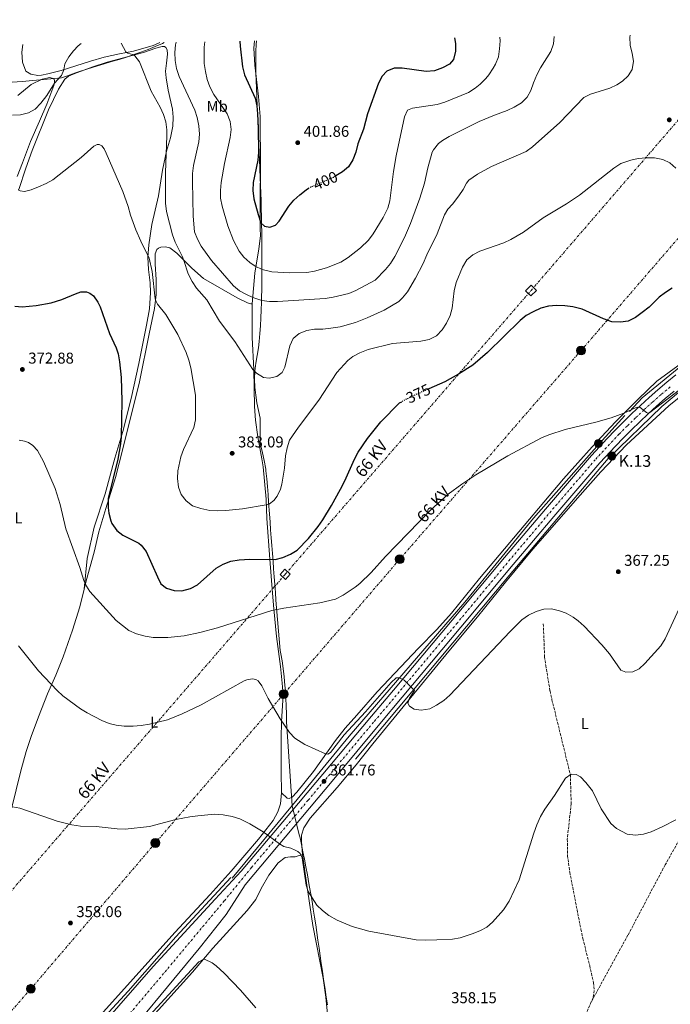
# Model space of a CAD drawing. Units: metres. Extents: x 604593 to 608056, y 4692204 to 4694567.
# Drawn here: x 605009 to 605425, y 4693910 to 4694538 of the extents above; entities that cross this region are included whole.
import ezdxf
from ezdxf.enums import TextEntityAlignment as Align

# ---------------------------------------------------------------- set-up
doc = ezdxf.new("R2010")
doc.units = ezdxf.units.M
doc.header["$MEASUREMENT"] = 0
for name, pattern in [('DGN Style 3', [2.435891, 1.739922, -0.695969]), ('DGN Style 4', [2.785615, 1.391938, -0.695969, 0.00174, -0.695969]), ('DGN Style 5', [1.217945, 0.521977, -0.695969]), ('DGN Style 7', [3.479844, 1.56593, -0.695969, 0.521977, -0.695969])]:
    doc.linetypes.add(name, pattern=pattern)
for name, color, linetype, lineweight in [('Acequia de obra', 4, 'Continuous', 0), ('Acequia sin especificar', 4, 'Continuous', 0), ('Carretera', 9, 'Continuous', 0), ('Cota de curva de nivel directora', 7, 'Continuous', 0), ('Cota de punto acotado terreno', 7, 'Continuous', 0), ('Curva de nivel directora', 30, 'Continuous', 30), ('Curva de nivel directora no vista', 30, 'DGN Style 5', 30), ('Curva de nivel intermedia', 30, 'Continuous', 0), ('Eje de carretera', 7, 'DGN Style 4', 0), ('Etiqueta de uso rústico', 92, 'Continuous', 0), ('Hito kilométrico (PK) carretera', 7, 'Continuous', 0), ('Límite de municipio', 7, 'Continuous', 0), ('Línea blanca (vial)', 7, 'Continuous', 13), ('Línea de cambio de uso (parcela vista)', 92, 'Continuous', 0), ('Línea eléctrica', 6, 'DGN Style 7', 0), ('Poste tendido eléctrico', 7, 'Continuous', 0), ('Puente', 1, 'Continuous', 0), ('Punto acotado terreno (símbolo)', 7, 'Continuous', 0), ('Tensión línea eléctrica', 7, 'Continuous', 0), ('Texto de Punto Kilométrico carretera', 7, 'Continuous', 0), ('Torre eléctrica grande', 7, 'Continuous', 0), ('Vaguada', 142, 'DGN Style 3', 13)]:
    doc.layers.add(name, color=color, linetype=linetype, lineweight=lineweight)
doc.styles.add('Style-Arial', font='arial.ttf')

# ---------------------------------------------------------------- blocks, each defined once
blk = doc.blocks.new('5PATER')
at = {"layer": 'Punto acotado terreno (símbolo)', "linetype": 'Continuous', "lineweight": 0}
h = blk.add_hatch(color=51, dxfattribs=at)
edge = h.paths.add_edge_path()
edge.add_ellipse((0, 0), major_axis=(-0.11, -0.111), ratio=0.999422, start_angle=0, end_angle=360)
blk = doc.blocks.new('5PELE')
at = {"layer": 'Torre eléctrica grande', "linetype": 'Continuous', "lineweight": 0}
h = blk.add_hatch(color=9, dxfattribs=at)
edge = h.paths.add_edge_path()
edge.add_arc((0, 0), 0.285, 0, 360)
at = {"layer": 'Torre eléctrica grande', "color": 252, "linetype": 'Continuous', "lineweight": 0}
blk.add_circle((0, 0), 0.285, dxfattribs=at)
blk = doc.blocks.new('*U6')
at = {"layer": 'Carretera', "color": 9, "linetype": 'Continuous', "lineweight": 0}
for points in [[(605062.41, 4693896.85, 355.24), (605094.58, 4693933.64, 356.55), (605134.2, 4693976.73, 358.03), (605150.78, 4693994.67, 359.19), (605177.41, 4694026.03, 360.34), (605234.06, 4694093.5, 363.8), (605248.03, 4694110.27, 364.95), (605285.67, 4694154.93, 365.94), (605319.04, 4694194.97, 366.92), (605345.18, 4694225.81, 367.75), (605374.64, 4694260.11, 368.9), (605384.64, 4694270.81, 369.06), (605389.8, 4694276.24, 369.34), (605395.06, 4694281.57, 369.61), (605400.42, 4694286.8, 369.86), (605405.88, 4694291.94, 370.09), (605411.43, 4694296.97, 370.3), (605417.07, 4694301.9, 370.49), (605422.81, 4694306.73, 370.67), (605428.63, 4694311.44, 370.83)], [(605427.4, 4694301.16, 370.67), (605421.77, 4694296.42, 370.49), (605416.23, 4694291.58, 370.3), (605410.77, 4694286.64, 370.09), (605405.42, 4694281.6, 369.86), (605400.15, 4694276.45, 369.61), (605394.98, 4694271.22, 369.34), (605389.89, 4694265.86, 369.06), (605380.02, 4694255.29, 368.9), (605350.66, 4694221.13, 367.75), (605324.56, 4694190.33, 366.92), (605291.2, 4694150.3, 365.94), (605253.56, 4694105.64, 364.95), (605239.36, 4694088.72, 363.8), (605209.95, 4694053.36, 361.92), (605153.28, 4693985.9, 358.87), (605141.04, 4693966.94, 357.88), (605123.98, 4693945.16, 356.73), (605066.09, 4693875.39, 354.71)]]:
    blk.add_polyline3d(points, dxfattribs=at)
blk = doc.blocks.new('5HITCA')
at = {"layer": 'Puente', "linetype": 'Continuous', "lineweight": 0}
h = blk.add_hatch(color=1, dxfattribs=at)
edge = h.paths.add_edge_path()
edge.add_arc((0, 0), 0.256, 0, 360)
at = {"layer": 'Puente', "color": 7, "linetype": 'Continuous', "lineweight": 0}
blk.add_circle((0, 0), 0.256, dxfattribs=at)

msp = doc.modelspace()

# ---------------------------------------------------------------- linework, layer by layer
at = {"layer": 'Acequia de obra', "color": 4, "linetype": 'Continuous', "lineweight": 0}
msp.add_polyline3d([(605144.21, 4693990.53, 358.66), (605109.04, 4693952.63, 357.04), (605078.5, 4693918, 355.76), (605058.73, 4693896.57, 354.91), (605046.19, 4693883.49, 354.62), (605034.46, 4693876.4, 354.32), (605017.01, 4693868.76, 354.15), (605003.1, 4693864.4, 354.11), (604999.63, 4693864.23, 354.07)], dxfattribs=at)
at = {"layer": 'Acequia sin especificar', "color": 4, "linetype": 'Continuous', "lineweight": 0}
for points in [[(605398.81, 4694288.07, 369.97), (605406.99, 4694296.8, 370.5), (605436.44, 4694320.79, 371.64), (605490.44, 4694357.33, 373.28), (605549.34, 4694393.33, 374.24), (605574.34, 4694410.7, 374), (605588.33, 4694422.31, 373.86), (605608.26, 4694441.94, 373.64), (605627.59, 4694463.96, 373.4), (605643.66, 4694488.66, 373.17), (605651.09, 4694502.34, 373.05), (605660.61, 4694523.76, 372.86), (605663.23, 4694532.33, 372.79)], [(605223.74, 4694066.11, 363.37), (605321.91, 4694183.36, 366.76), (605385.18, 4694258.08, 368.79), (605419.54, 4694291.34, 369.85), (605446.26, 4694313.7, 371.01), (605495.89, 4694344.79, 373.59), (605553.7, 4694384.06, 374.1), (605585.88, 4694404.78, 373.93), (605616.42, 4694431.5, 373.08), (605638.79, 4694457.51, 372.83)], [(605145.07, 4693990.17, 358.74), (605186.52, 4694040.34, 361.4), (605219.79, 4694080.7, 363.98), (605293.69, 4694166.32, 366.34), (605337.59, 4694220.04, 367.73), (605379.59, 4694267.49, 369.03), (605395.95, 4694285.48, 369.87)]]:
    msp.add_polyline3d(points, dxfattribs=at)
at = {"layer": 'Curva de nivel directora', "color": 30, "linetype": 'Continuous', "lineweight": 30, "flags": 128}
for points, elevation in [([(605149.85, 4694524.53), (605150.03, 4694521.46), (605151.61, 4694508.19), (605152.88, 4694503.03), (605159.68, 4694488.18), (605160.65, 4694483.28), (605161.17, 4694478.2), (605161.68, 4694469.32), (605161.8, 4694453.73), (605161.38, 4694448.65), (605158.41, 4694434.25), (605158.15, 4694429.26), (605158.79, 4694423.89), (605161.5, 4694413.83), (605163.22, 4694408.63), (605165.58, 4694406.35), (605169.09, 4694405.8), (605172.58, 4694406.99), (605174.92, 4694409.61), (605181.15, 4694419.25), (605184.43, 4694423.02), (605188.22, 4694426.54), (605192.18, 4694429.64), (605193.84, 4694430.61)], 400), ([(605286.98, 4694526.61), (605287.65, 4694523.16), (605287.69, 4694518.16), (605286.46, 4694512.92), (605283.79, 4694509.81), (605279.39, 4694507.44), (605274.32, 4694505.71), (605269.05, 4694505.26), (605253.66, 4694507.33), (605248.43, 4694507.26), (605243.85, 4694505.48), (605240.78, 4694502.3), (605238.51, 4694497.84), (605231.39, 4694478.26), (605228.9, 4694468.32), (605225.36, 4694458.97), (605224.07, 4694453.73), (605222.17, 4694448.72), (605219.39, 4694444.33), (605215.47, 4694441.23), (605211.28, 4694438.64)], 400), ([(605006, 4694355.42), (605010.86, 4694355.01), (605019.7, 4694355.73), (605029.27, 4694357.49), (605036.05, 4694359.53), (605044.79, 4694363.32), (605048.33, 4694364.51), (605051.79, 4694364.51), (605053.96, 4694363.62), (605056.41, 4694361.93), (605059.22, 4694357.81), (605060.61, 4694354.98), (605066.69, 4694337.85), (605070.91, 4694328.77), (605072.17, 4694324.87), (605073.04, 4694319.88), (605074.11, 4694309.89), (605074.53, 4694294.91), (605074.12, 4694271.99), (605073.65, 4694267.51), (605071.92, 4694257.65), (605065.7, 4694232.64), (605065.79, 4694226.55), (605066.16, 4694223.15), (605067.36, 4694218.31), (605068.1, 4694216.49), (605071.18, 4694212.22), (605075.14, 4694209.16), (605085.38, 4694204.06), (605086.91, 4694202.68), (605090.05, 4694198.78), (605097.18, 4694182.62), (605099.47, 4694178.15), (605102.91, 4694175.28), (605107.89, 4694173.74), (605112.9, 4694173.7), (605118.4, 4694175.13), (605122.86, 4694177.4), (605134.77, 4694188.16), (605139.13, 4694190.61), (605144.19, 4694192.44)], 375), ([(605426.21, 4694366.78), (605421.85, 4694364.08), (605417.9, 4694361.06), (605411.44, 4694354.76), (605407.1, 4694351.21), (605402.78, 4694348.15), (605398.06, 4694345.88), (605393.1, 4694345.18), (605387.55, 4694345.41), (605382.36, 4694347.29), (605368.68, 4694353.43), (605362.78, 4694354.98), (605357.69, 4694355.67), (605352.29, 4694355.75), (605347.13, 4694355.36), (605342.29, 4694354.08), (605337.31, 4694351.84), (605332.97, 4694349.33), (605329.07, 4694346.24), (605308.09, 4694325.75), (605298.89, 4694317.78), (605289.65, 4694311.85), (605280.9, 4694307), (605270.69, 4694302.56)], 375), ([(605144.19, 4694192.44), (605149.39, 4694193.42), (605156.25, 4694193.92), (605172.45, 4694193.67), (605177.39, 4694194.92), (605182.17, 4694197.1), (605186.46, 4694199.65), (605193.66, 4694207.07), (605199.93, 4694214.76), (605202.93, 4694218.97), (605208.44, 4694228.03), (605214.18, 4694238.43), (605216.99, 4694243.9), (605223.11, 4694257.6), (605225.49, 4694262.12), (605231.47, 4694270.84), (605240.08, 4694281.47), (605251.9, 4694293.6), (605253.32, 4694294.36)], 375)]:
    msp.add_lwpolyline(points, dxfattribs=dict(at, elevation=elevation))
at = {"layer": 'Curva de nivel directora no vista', "color": 30, "linetype": 'DGN Style 5', "lineweight": 30, "flags": 128}
for points, elevation in [([(605193.84, 4694430.61), (605195.64, 4694431.66), (605209.75, 4694437.69), (605211.28, 4694438.64)], 400), ([(605270.69, 4694302.56), (605266.36, 4694300.68), (605256.31, 4694295.98), (605253.32, 4694294.36)], 375)]:
    msp.add_lwpolyline(points, dxfattribs=dict(at, elevation=elevation))
at = {"layer": 'Curva de nivel intermedia', "color": 30, "linetype": 'Continuous', "lineweight": 0, "flags": 128}
for points, elevation in [([(605073.97, 4694523.37), (605074.14, 4694523.17), (605077.08, 4694517.82), (605078.33, 4694516.97), (605081.26, 4694516.1), (605082.73, 4694515.26), (605085.85, 4694511.35), (605093.2, 4694492.53), (605098.91, 4694482.41), (605101.13, 4694477.81), (605102.68, 4694473.05), (605103.31, 4694467.88), (605103.33, 4694464.08), (605102.31, 4694440.63), (605102.28, 4694421.02), (605103, 4694415.74), (605106.83, 4694400.85), (605108.55, 4694396.17), (605113.03, 4694387.18), (605114.18, 4694384.48), (605116.9, 4694375.94), (605119.45, 4694371.12), (605122.26, 4694366.9), (605128.79, 4694359.32), (605136.89, 4694345.7), (605146.77, 4694332.88), (605158.28, 4694314.84), (605160.53, 4694312.55), (605164.99, 4694309.76), (605168.67, 4694309.43), (605173.55, 4694310.52), (605176.98, 4694313.06), (605178.6, 4694316.43), (605181.91, 4694330.13), (605184.06, 4694334.63), (605187.84, 4694337.82), (605192.72, 4694339.89), (605197.67, 4694340.6), (605202.95, 4694340.68), (605208.04, 4694341.2), (605214.06, 4694342.25), (605223.71, 4694344.89), (605231.35, 4694347.95), (605242.18, 4694352.71), (605251.54, 4694358.24), (605253.91, 4694360.57), (605256.99, 4694364.52), (605262.12, 4694373.24), (605266.95, 4694382.51), (605269.3, 4694388.12), (605276.01, 4694401.54), (605280.72, 4694413.68), (605282.86, 4694417.36), (605285.83, 4694420.43), (605289.84, 4694425.7), (605292.57, 4694429.89), (605294.64, 4694433.95), (605296.21, 4694435.71), (605301.87, 4694439.68), (605310.63, 4694444.48), (605332.88, 4694454.11), (605336.9, 4694457.09), (605354.34, 4694472.57), (605369.81, 4694488.64), (605373.95, 4694490.67), (605386.4, 4694494.57), (605390.9, 4694496.75), (605394.38, 4694498.99), (605398.15, 4694502.34), (605400.6, 4694506.53), (605401.45, 4694511.68), (605400.68, 4694516.67), (605399.4, 4694522.09), (605399.09, 4694527.08), (605399.38, 4694528.32)], 385), ([(605004.5, 4694477.24), (605009.67, 4694477.48), (605014.73, 4694478.69), (605019.07, 4694481.16), (605022.77, 4694485.02), (605026.44, 4694489.81), (605031.43, 4694497.82), (605036, 4694502.58), (605037.32, 4694506.23), (605038.02, 4694510.07), (605040.54, 4694514.48), (605043.62, 4694518.42), (605046.59, 4694521.48), (605048.51, 4694522.98)], 385), ([(605109.12, 4694523.91), (605108.73, 4694522.31), (605108.26, 4694517.33), (605108.48, 4694512.13), (605109.3, 4694507.07), (605111.14, 4694501.89), (605121.1, 4694480.51), (605122.65, 4694475.75), (605123.59, 4694470.48), (605124.07, 4694465.22), (605123.73, 4694460.24), (605120.32, 4694445.1), (605119.6, 4694440.15), (605119.54, 4694434.91), (605120.03, 4694412.88), (605120.91, 4694402.9), (605122.82, 4694398.17), (605125.22, 4694393.6), (605131.78, 4694384.51), (605145.88, 4694368.41), (605149.7, 4694365.21), (605154.08, 4694362.72), (605158.12, 4694360.9), (605163.86, 4694359.04), (605168.81, 4694358.31), (605174.05, 4694358.41), (605204.4, 4694360.25), (605209.63, 4694361.09), (605219.46, 4694363.54), (605224.11, 4694365.36), (605236.47, 4694371.96), (605243.08, 4694378.68), (605246.2, 4694382.6), (605248.98, 4694387.05), (605255.18, 4694399.12), (605258.95, 4694408.19), (605265.01, 4694424.23), (605267.8, 4694433.84), (605270.08, 4694443.58), (605272.9, 4694453.65), (605273.58, 4694455.21), (605276.76, 4694459.12), (605279.44, 4694461.16), (605283.67, 4694463.73), (605302.92, 4694473.29), (605312.55, 4694477.34), (605320.65, 4694480.21), (605325.22, 4694482.39), (605329.88, 4694485.1), (605333.58, 4694488.72), (605335.91, 4694493.14), (605337.47, 4694497.94), (605339.68, 4694503.09), (605342.06, 4694507.48), (605348.65, 4694518.01), (605350.33, 4694522.76), (605350.69, 4694527.58)], 390), ([(605127.5, 4694524.19), (605127.1, 4694520.73), (605127, 4694515.46), (605127.17, 4694510.29), (605127.96, 4694505.28), (605129.1, 4694500.11), (605130.81, 4694495.4), (605133.24, 4694490.5), (605141.86, 4694478.22), (605143.69, 4694473.17), (605144.26, 4694468.2), (605143.74, 4694463.08), (605140.09, 4694446.35), (605137.89, 4694434.34), (605137.48, 4694429.26), (605137.59, 4694424.26), (605138.53, 4694419.17), (605142.29, 4694406.62), (605145.86, 4694397.23), (605149.37, 4694390.53), (605152.42, 4694386.56), (605156.23, 4694383.24), (605159.67, 4694380.95), (605164.17, 4694378.78), (605170.3, 4694377.33), (605181.91, 4694376.74), (605192.65, 4694376.79), (605197.57, 4694377.6), (605205.29, 4694379.79), (605214.4, 4694383.54), (605219.22, 4694386.41), (605227.04, 4694392.63), (605232.01, 4694397.54), (605235.15, 4694401.44), (605241.51, 4694411.88), (605244.36, 4694417.87), (605245.72, 4694422.69), (605248.19, 4694441.43), (605249.81, 4694451.3), (605255.21, 4694476.27), (605257.01, 4694480.48), (605260.15, 4694481.78), (605275.95, 4694484.15), (605280.81, 4694485.64), (605296, 4694491.81), (605300.23, 4694494.48), (605303.58, 4694497.13), (605307.14, 4694500.65), (605309.12, 4694503.13), (605311.82, 4694507.34), (605313.26, 4694509.85), (605315.14, 4694514.46), (605315.93, 4694519.67), (605316.3, 4694524.86), (605316.06, 4694527.05)], 395), ([(605008.14, 4694429.62), (605009.44, 4694428.89), (605012.25, 4694428.66), (605016.55, 4694429.58), (605021.19, 4694431.44), (605026.15, 4694433.59), (605030.38, 4694435.99), (605048.58, 4694450.28), (605056.51, 4694457.47), (605058.65, 4694458.58), (605060, 4694458.49), (605061.58, 4694457.81), (605063.12, 4694455.73), (605064.4, 4694453.1), (605075.17, 4694428.65), (605078.54, 4694418.9), (605079.98, 4694413.45), (605083.41, 4694404.06), (605086.56, 4694396.81), (605091.97, 4694386), (605093.83, 4694377.59), (605095.75, 4694360.14), (605096.31, 4694358.42), (605097.36, 4694356.65), (605102.53, 4694350.09), (605110.22, 4694337.21), (605115.51, 4694325.73), (605117.36, 4694320.9), (605118.6, 4694316.05), (605121.52, 4694298.46), (605121.64, 4694282.81), (605120.48, 4694277.94), (605113.88, 4694263.92), (605112.13, 4694259.24), (605110.25, 4694250.31), (605109.99, 4694245.27), (605110.72, 4694239.81), (605112.46, 4694235.03), (605115.56, 4694231.11), (605119.59, 4694227.93), (605124.91, 4694226.25), (605130.68, 4694224.99), (605135.68, 4694224.68), (605140.87, 4694224.84), (605151.56, 4694225.98), (605166.8, 4694228.44), (605168.84, 4694229.17), (605171.67, 4694231.32), (605173.84, 4694233.94), (605175.97, 4694238.51), (605176.81, 4694241.65), (605178.33, 4694251.92), (605179.03, 4694259.81), (605180.03, 4694264.95), (605181.56, 4694269.71), (605187.33, 4694278.05), (605200.36, 4694295.3), (605211.82, 4694313.01), (605218.97, 4694320.69), (605222.13, 4694323.3), (605226.6, 4694325.54), (605232, 4694327.71), (605247.38, 4694331.54), (605265.59, 4694332.93), (605270.89, 4694334.06), (605275.5, 4694336.36), (605279.28, 4694340.25), (605281.97, 4694344.52), (605284.36, 4694349.33), (605285.66, 4694354.15), (605286.9, 4694365.15), (605288.12, 4694370.53)], 380), ([(605288.12, 4694370.53), (605292.17, 4694380.35), (605294.86, 4694385.04), (605298.85, 4694388.05), (605303.3, 4694390.37), (605318.57, 4694395.89), (605323.11, 4694398), (605331.26, 4694402.6), (605343.8, 4694411.76), (605358.65, 4694420.71), (605366.97, 4694426.26), (605388.98, 4694443.47), (605393.33, 4694446.43), (605399.66, 4694448.47), (605404.54, 4694449.56), (605409.54, 4694450.11), (605414.92, 4694450.07), (605420.21, 4694448.94), (605424.75, 4694446.85), (605428.59, 4694443.42)], 380), ([(605271.67, 4694225.04), (605283.06, 4694235.24), (605291.71, 4694241.64), (605300.69, 4694247.63), (605321.07, 4694259.8), (605342.71, 4694271.23), (605347.3, 4694273.21), (605357.74, 4694276.65), (605377.48, 4694281.27), (605387.1, 4694284), (605395.38, 4694286.96), (605403.17, 4694290.71), (605404.14, 4694290.9), (605405.82, 4694290.69), (605409.82, 4694287.44), (605410.69, 4694287.1), (605411.97, 4694287.52), (605434.48, 4694304.69)], 370), ([(605008.76, 4694269.81), (605012.33, 4694269.16), (605014.88, 4694268.34), (605017.66, 4694266.33), (605020.51, 4694263.24), (605024.39, 4694256.23), (605031.92, 4694238.98), (605034.99, 4694228.75), (605038.66, 4694213.27), (605047.71, 4694188.47), (605050.16, 4694180.27), (605051.92, 4694176.47), (605054.08, 4694173.11), (605070.8, 4694154.63), (605078.89, 4694148.3), (605083.81, 4694146.16), (605089.3, 4694144.7), (605094.43, 4694143.8), (605103.93, 4694143.88), (605114.28, 4694144.92), (605124.26, 4694146.97), (605135.63, 4694149.9), (605170.34, 4694161.07), (605178.09, 4694162.58), (605200.98, 4694165.88), (605210.95, 4694168.34), (605215.83, 4694170.84), (605223.65, 4694176), (605226.59, 4694178.29), (605233.75, 4694185.28), (605243.07, 4694195.58), (605271.67, 4694225.04)], 370), ([(605249.78, 4694117.96), (605251.99, 4694118.04), (605254.9, 4694116.57), (605261.47, 4694109.98), (605258.24, 4694104.96), (605257.27, 4694101.9), (605258.25, 4694100), (605261.29, 4694098.05), (605265.84, 4694097.4), (605271.26, 4694098.28), (605275.66, 4694100.65), (605280.19, 4694103.64), (605284.11, 4694106.96), (605322.72, 4694147.67), (605330.07, 4694155), (605334.44, 4694158.01), (605339.27, 4694160.33), (605344.12, 4694161.95), (605349.13, 4694162.04), (605354.1, 4694160.93), (605358.41, 4694159.26), (605362.83, 4694156.86), (605366.12, 4694154.45), (605369.87, 4694151.12), (605381.25, 4694139.18), (605386.11, 4694133.34), (605393.48, 4694122.86), (605396.59, 4694121.72), (605401.06, 4694121.93), (605405.04, 4694123.85), (605408.7, 4694127.26), (605419, 4694138.42), (605421.67, 4694142.88), (605430.7, 4694162.38)], 365), ([(605008.46, 4694138.48), (605021.18, 4694122.54), (605033.07, 4694109.92), (605036.82, 4694106.62), (605048.03, 4694098.24), (605052.32, 4694095.67), (605061.7, 4694090.9), (605066.33, 4694088.92), (605070.9, 4694087.73), (605075.88, 4694087.23), (605081.76, 4694087.18), (605086.74, 4694087.63), (605092.13, 4694088.54), (605103.71, 4694091.33), (605113.01, 4694095.01), (605125.12, 4694100.73), (605152.75, 4694116.03), (605154.45, 4694116.73), (605158.05, 4694117.43), (605160.16, 4694117.03), (605161.52, 4694116.03), (605163.84, 4694112.93), (605168, 4694104.79), (605175.62, 4694091.91), (605181.63, 4694083.07), (605185.05, 4694079.42), (605191.36, 4694075.38), (605204.57, 4694069.58), (605206.09, 4694069.33), (605207.75, 4694070.27), (605216.54, 4694081.68), (605230.13, 4694096.35), (605246.6, 4694114.97), (605249.78, 4694117.96)], 365), ([(605275.81, 4693950.68), (605285.83, 4693951.19), (605290.66, 4693951.94), (605299.09, 4693954.71), (605303.71, 4693956.62), (605307.69, 4693958.78), (605311.46, 4693962.05), (605318.44, 4693969.83), (605322.01, 4693975.46), (605328.44, 4693989.02), (605337.78, 4694018.94), (605339.65, 4694024.29), (605342.06, 4694029.44), (605344.71, 4694034.17), (605350.99, 4694042.91), (605358.06, 4694054.05), (605361.53, 4694056.44), (605364.78, 4694056.23), (605367.52, 4694054.81), (605371, 4694051.21), (605375.37, 4694045.9), (605380.74, 4694034.44), (605386.89, 4694025.04), (605390.7, 4694021.84), (605397.51, 4694018.19), (605402.84, 4694017.6), (605407.81, 4694018.16), (605412.75, 4694019.82), (605420.28, 4694023.18), (605428.51, 4694027.44)], 360), ([(604994.99, 4694037.43), (605009.25, 4694034.93), (605033.05, 4694026.47), (605042.5, 4694024.21), (605048.02, 4694023.32), (605058.09, 4694023.03), (605071.57, 4694021.61), (605076.57, 4694021.39), (605092.22, 4694023.04), (605108.96, 4694027.5), (605118.03, 4694029.35), (605122.98, 4694030.02), (605133.65, 4694030.93), (605139.33, 4694030.47), (605145.06, 4694029.53), (605149.84, 4694028.06), (605156.25, 4694024.89), (605164.77, 4694019.69), (605175.32, 4694012.04), (605178.05, 4694010.41), (605182.38, 4694009.23), (605185.15, 4694008.08), (605186.89, 4694007.19), (605188.47, 4694005.92), (605189.7, 4694003.02), (605192.31, 4693985.75), (605193.46, 4693981.71), (605199.15, 4693972.94)], 360), ([(605199.15, 4693972.94), (605202.73, 4693969.46), (605206.86, 4693966.25), (605212.02, 4693963.36), (605221.62, 4693959.23), (605232.31, 4693956.37), (605262.63, 4693950.86), (605268.3, 4693950.53), (605275.81, 4693950.68)], 360), ([(605082.53, 4693891.94), (605123.78, 4693936.69), (605126.4, 4693938.24), (605127.37, 4693938.41), (605132.15, 4693936.11), (605134.77, 4693934.26), (605139.91, 4693929.48), (605150.31, 4693918.67), (605160.15, 4693907.27)], 355)]:
    msp.add_lwpolyline(points, dxfattribs=dict(at, elevation=elevation))
at = {"layer": 'Eje de carretera', "color": 7, "linetype": 'DGN Style 4', "lineweight": 0}
msp.add_polyline3d([(605032.69, 4693847.76, 353.74), (605059.26, 4693879.75, 354.72), (605102.07, 4693930.29, 356.38), (605139.99, 4693975.74, 358.16), (605157.29, 4693996.85, 359.3), (605193.63, 4694040.04, 361.2), (605235.94, 4694090.4, 363.76), (605250.79, 4694107.95, 364.95), (605288.43, 4694152.62, 365.94), (605321.8, 4694192.65, 366.92), (605347.92, 4694223.47, 367.75), (605377.33, 4694257.7, 368.9), (605387.26, 4694268.33, 369.06), (605392.39, 4694273.73, 369.34), (605397.61, 4694279.01, 369.61), (605402.92, 4694284.2, 369.86), (605408.33, 4694289.29, 370.04), (605413.83, 4694294.28, 370.3), (605419.42, 4694299.16, 370.49), (605425.1, 4694303.94, 370.67)], dxfattribs=at)
at = {"layer": 'Límite de municipio', "color": 7, "linetype": 'Continuous', "lineweight": 0}
for points in [[(605004.38, 4694498.34, 389.19), (605010.87, 4694498.89, 387.81), (605035.91, 4694501.05, 384.48), (605039.69, 4694502.5, 383.73), (605044.78, 4694504.31, 383.33), (605046.7, 4694504.95, 383.24), (605051.47, 4694506.47, 383.06), (605056.25, 4694507.94, 382.95), (605061.03, 4694509.41, 383.12), (605063.11, 4694510.05, 383.2), (605067.9, 4694511.49, 383.56), (605072.69, 4694512.92, 384.15), (605077.47, 4694514.39, 384.63), (605082.22, 4694515.97, 385.08), (605086.52, 4694517.5, 385.45), (605091.2, 4694519.25, 386.08), (605095.85, 4694521.08, 387.03), (605100.48, 4694523, 387.82), (605101.5, 4694523.79, 387.88)], [(605160.49, 4694524.69, 401.81), (605160.27, 4694522.41, 401.76), (605160.13, 4694518.16, 401.66), (605160.09, 4694512.75, 401.51), (605160.12, 4694509.35, 401.4), (605160.2, 4694504.36, 401.25), (605160.33, 4694499.36, 401.04), (605160.49, 4694494.36, 400.8), (605160.66, 4694489.36, 400.44), (605160.69, 4694488.45, 400.34), (605160.88, 4694483.45, 400.08), (605161.1, 4694478.45, 399.99), (605161.32, 4694473.46, 399.97), (605161.56, 4694468.46, 399.97), (605161.8, 4694463.47, 400.02), (605162.04, 4694458.48, 400.06), (605162.28, 4694453.48, 400.14), (605162.49, 4694448.49, 400.22), (605162.69, 4694443.49, 400.36), (605162.72, 4694442.55, 400.38), (605162.91, 4694437.55, 400.4), (605163.1, 4694432.56, 400.42), (605163.27, 4694427.56, 400.41), (605163.44, 4694422.56, 400.38), (605163.59, 4694417.57, 400.3), (605163.72, 4694412.57, 400.22), (605163.83, 4694407.57, 399.97), (605163.91, 4694402.57, 399.35), (605163.93, 4694401, 399.09), (605163.99, 4694396, 398.31), (605164.02, 4694391, 397.45), (605164.04, 4694386, 396.48), (605164.03, 4694381, 395.45), (605164, 4694376, 394.03), (605163.95, 4694371, 392.84), (605163.86, 4694366, 391.65), (605163.74, 4694361, 390.45), (605163.65, 4694357.86, 389.8), (605163.49, 4694352.86, 389), (605163.28, 4694347.86, 388.16), (605163.03, 4694342.87, 387.19), (605162.71, 4694337.88, 386.56), (605162.32, 4694332.89, 386.53), (605161.83, 4694328.8, 386.35), (605161.03, 4694323.85, 385.85), (605160.2, 4694318.91, 385.36), (605159.56, 4694313.95, 384.96), (605159.33, 4694308.97, 384.57), (605159.34, 4694308.57, 384.53), (605159.54, 4694303.58, 384.11), (605160, 4694298.61, 383.69), (605160.73, 4694293.66, 383.23), (605161.72, 4694288.73, 382.61), (605162.97, 4694283.83, 382.17), (605162.98, 4694267.18, 382.01), (605163.31, 4694266.08, 381.94), (605164.46, 4694261.67, 381.69), (605165.5, 4694256.71, 381.51), (605166.42, 4694251.19, 381.42), (605166.57, 4694250.11, 381.36), (605167.17, 4694245.14, 381.07), (605167.63, 4694240.17, 380.8), (605167.98, 4694235.18, 380.53), (605168.29, 4694230.18, 380.15), (605168.6, 4694225.19, 379.46), (605168.96, 4694220.2, 378.75), (605169.17, 4694217.47, 378.42), (605169.56, 4694212.48, 377.74), (605169.95, 4694207.5, 377.03), (605170.33, 4694202.51, 376.31), (605170.72, 4694197.53, 375.58), (605171.1, 4694192.54, 374.79), (605171.47, 4694187.55, 373.89), (605171.84, 4694182.57, 372.98), (605172.22, 4694177.58, 372.04), (605172.58, 4694172.6, 371.17), (605172.95, 4694167.61, 370.62), (605175.75, 4694135.47, 367.14), (605176.16, 4694133.35, 366.94), (605176.9, 4694128.88, 366.52), (605177.58, 4694124.02, 366.13), (605178.19, 4694118.77, 365.8), (605178.73, 4694113.13, 365.51), (605178.99, 4694109.99, 365.45), (605179.31, 4694105, 365.37), (605179.53, 4694100.01, 365.28), (605179.66, 4694095.01, 365.18), (605179.68, 4694090, 365.08), (605183.3, 4694036.26, 360.9), (605187.9, 4694017.87, 361), (605188.36, 4694015.83, 360.92), (605189.29, 4694011.56, 360.76), (605190.22, 4694007.05, 360.68), (605191.17, 4694002.32, 360.52), (605192.13, 4693997.35, 360.37), (605193.1, 4693992.16, 360.2), (605194.08, 4693986.73, 360.03), (605195.07, 4693981.08, 359.94), (605195.23, 4693980.12, 359.96), (605196.06, 4693975.19, 359.85)], [(605196.06, 4693975.19, 359.85), (605196.85, 4693970.25, 359.76), (605197.62, 4693965.31, 359.66), (605198.37, 4693960.37, 359.49), (605199.1, 4693955.42, 359.32), (605199.82, 4693950.47, 359.14), (605200.53, 4693945.52, 358.96), (605201.24, 4693940.57, 358.78), (605201.95, 4693935.62, 358.6), (605202.67, 4693930.67, 358.43), (605203.41, 4693925.73, 358.23), (605203.65, 4693924.14, 358.15), (605204.39, 4693919.2, 357.88), (605205.13, 4693914.25, 357.62), (605205.88, 4693909.31, 357.39)]]:
    msp.add_polyline3d(points, dxfattribs=at)
at = {"layer": 'Línea blanca (vial)', "color": 7, "linetype": 'Continuous', "lineweight": 13}
for points in [[(605051.36, 4693884.87, 354.74), (605062.41, 4693896.85, 355.24), (605094.58, 4693933.64, 356.55), (605134.2, 4693976.73, 358.03), (605150.78, 4693994.67, 359.19), (605177.41, 4694026.03, 360.34), (605234.06, 4694093.5, 363.8), (605248.03, 4694110.27, 364.95), (605285.67, 4694154.93, 365.94), (605319.04, 4694194.97, 366.92), (605345.18, 4694225.81, 367.75), (605374.64, 4694260.11, 368.9), (605384.64, 4694270.81, 369.06), (605389.8, 4694276.24, 369.34), (605395.06, 4694281.57, 369.61), (605400.42, 4694286.8, 369.86), (605405.88, 4694291.94, 370.09), (605411.43, 4694296.97, 370.3), (605417.07, 4694301.9, 370.49), (605422.81, 4694306.73, 370.67), (605428.63, 4694311.44, 370.83)], [(605058.15, 4693859.17, 354.26), (605059.45, 4693862.98, 354.4), (605061.9, 4693868.51, 354.56), (605066.09, 4693875.39, 354.71), (605123.98, 4693945.16, 356.73), (605141.04, 4693966.94, 357.88), (605153.28, 4693985.9, 358.87), (605209.95, 4694053.36, 361.92), (605239.36, 4694088.72, 363.8), (605253.56, 4694105.64, 364.95), (605291.2, 4694150.3, 365.94), (605324.56, 4694190.33, 366.92), (605350.66, 4694221.13, 367.75), (605380.02, 4694255.29, 368.9), (605389.89, 4694265.86, 369.06), (605394.98, 4694271.22, 369.34), (605400.15, 4694276.45, 369.61), (605405.42, 4694281.6, 369.86), (605410.77, 4694286.64, 370.09), (605416.23, 4694291.58, 370.3), (605421.77, 4694296.42, 370.49), (605427.4, 4694301.16, 370.67)]]:
    msp.add_polyline3d(points, dxfattribs=at)
at = {"layer": 'Línea de cambio de uso (parcela vista)', "color": 92, "linetype": 'Continuous', "lineweight": 0}
for points in [[(605011.16, 4694522.42, 388.58), (605010.52, 4694517.47, 388.24), (605010.94, 4694511.1, 387.74), (605013.12, 4694505.47, 387.74), (605016.39, 4694503.41, 386.92), (605020.77, 4694502.61, 386.43), (605023.15, 4694502.76, 386.1), (605027.18, 4694503.62, 385.6), (605035.78, 4694505.75, 385.11), (605054.48, 4694511.68, 383.79), (605063.24, 4694514.24, 383.79), (605072.97, 4694516.38, 384.45), (605081.85, 4694518.23, 385.6), (605094.59, 4694521.77, 386.92), (605097.91, 4694523.22, 387.25), (605098.69, 4694523.75, 387.34)], [(605159.22, 4694524.67, 401.96), (605158.77, 4694520, 401.74), (605159.41, 4694509.16, 401.41), (605161.81, 4694489.23, 400.75), (605162.86, 4694476.46, 400.26), (605163.17, 4694443.93, 400.42), (605162.91, 4694424.39, 400.42), (605162.8, 4694413.92, 400.26), (605162.98, 4694404.96, 399.76), (605163, 4694400.21, 398.94), (605162.09, 4694392, 397.62), (605159.57, 4694376.42, 393.67), (605157.75, 4694356.92, 389.06)], [(605008.66, 4694429.89, 379.97), (605013.16, 4694443.49, 381.28), (605017.15, 4694454.67, 381.94), (605027.57, 4694480.61, 383.42), (605034.01, 4694493.98, 383.42), (605038.02, 4694500.3, 383.42), (605040.47, 4694502.22, 383.42), (605044.5, 4694503.9, 383.26), (605055.88, 4694508.06, 382.93), (605065.16, 4694511.22, 383.26), (605074.73, 4694513.62, 384.41), (605088.39, 4694517.27, 385.4), (605096.22, 4694520.19, 387.05), (605100.31, 4694521.12, 388.04), (605101.71, 4694521.19, 388.04), (605102.64, 4694520.61, 388.04), (605103.47, 4694519.01, 387.87), (605103.57, 4694516.15, 387.87), (605102.95, 4694510.58, 387.71), (605102.48, 4694505.5, 387.05), (605102.71, 4694501.13, 386.88), (605104.17, 4694493.28, 386.06), (605106.78, 4694481.12, 385.89), (605107.23, 4694476, 385.73), (605107.04, 4694470.28, 385.24), (605105.53, 4694462.86, 385.4), (605103.01, 4694454.25, 385.07), (605100.38, 4694442.17, 384.25), (605097.97, 4694425.84, 383.26), (605093.66, 4694407.43, 381.61), (605091.63, 4694394.45, 380.63), (605091.1, 4694386.73, 379.8), (605091.43, 4694378.75, 379.31), (605092.47, 4694370.29, 378.81), (605092.83, 4694364.04, 378.48), (605092.17, 4694353.61, 378.16), (605090.17, 4694343.17, 377.33), (605085.4, 4694318.66, 375.85), (605080.43, 4694296.46, 375.19), (605075.07, 4694275.28, 375.03), (605070.09, 4694258.32, 374.53), (605063.78, 4694235.46, 373.38), (605056.81, 4694214.2, 372.06), (605052.35, 4694194.34, 370.91), (605050.4, 4694174.67, 369.64)], [(605007.67, 4694438.09, 379.93), (605011.06, 4694446.82, 381.41), (605016.14, 4694460.55, 382.56), (605021.84, 4694473.37, 384.04), (605026.43, 4694484.28, 384.21), (605031.11, 4694496.17, 384.7), (605031.46, 4694498, 385.03), (605031.45, 4694499.19, 385.2), (605031.16, 4694500.21, 385.69), (605030.61, 4694500.8, 385.69), (605028.39, 4694501.25, 385.69), (605023.5, 4694500.32, 385.86), (605016.59, 4694496.87, 386.35), (605007.95, 4694489.89, 386.84)], [(605157.75, 4694356.92, 389.06), (605156.83, 4694356.9, 388.73), (605154.77, 4694357.41, 388.24), (605148.25, 4694360.61, 388.56), (605126.65, 4694372.98, 386.75), (605119.26, 4694379.72, 385.44), (605109.63, 4694389.29, 384.45), (605105.15, 4694392.68, 383.79), (605102.28, 4694393.29, 383.3), (605099.43, 4694393.03, 383.13), (605097.98, 4694392.47, 382.97), (605096.86, 4694391.59, 382.97), (605095.87, 4694388.72, 382.64), (605095.86, 4694382.08, 382.31), (605096.44, 4694372.32, 381.15), (605096.41, 4694362.77, 380.5), (605095.25, 4694353.79, 379.18), (605091.92, 4694337.66, 377.86), (605085.73, 4694307.14, 376.71), (605075.18, 4694264.31, 376.05), (605070.43, 4694246.05, 375.39), (605064.24, 4694226.16, 374.9), (605059.87, 4694211.26, 373.58), (605056.82, 4694198.31, 372.43), (605051.69, 4694180, 369.96), (605050.4, 4694174.67, 369.64)], [(605157.75, 4694356.92, 389.06), (605157.76, 4694340.78, 386.92), (605157.84, 4694335.28, 386.92), (605158.79, 4694314.9, 384.94), (605159.19, 4694291.21, 382.97), (605159.85, 4694282.53, 382.31), (605161.41, 4694271.87, 382.31), (605163.99, 4694257.88, 381.65), (605164.76, 4694252.82, 381.65), (605166.68, 4694232.18, 380.5), (605167.08, 4694219.78, 378.85), (605168.97, 4694193.9, 375.06), (605170.85, 4694172.18, 371.11), (605171.54, 4694162.05, 370.12), (605173.36, 4694144.38, 367.98), (605175.79, 4694125.2, 366.17), (605177.03, 4694114.7, 365.51), (605177.57, 4694106.88, 365.35), (605176.58, 4694090.08, 365.02), (605176.19, 4694079.5, 364.36), (605176.22, 4694070.33, 363.87), (605176.28, 4694058.3, 362.38), (605176.53, 4694044.7, 361.23)], [(605176.53, 4694044.7, 361.23), (605180.04, 4694041.14, 361.23), (605181.39, 4694041.05, 361.23), (605183.27, 4694041.78, 361.39), (605186.41, 4694044.95, 362.22), (605197.01, 4694058.17, 363.54), (605211.02, 4694078.12, 366.17), (605217.27, 4694085.98, 366.33), (605224.6, 4694094.13, 366.01), (605237.71, 4694109.1, 366.5), (605264.09, 4694137.05, 366.07), (605275.87, 4694149, 366.07), (605285.07, 4694159.29, 366.4), (605302.97, 4694181.49, 367.06), (605331.6, 4694215.32, 367.71), (605356.8, 4694245.05, 368.54), (605375.03, 4694265.58, 369.03), (605389.92, 4694281.52, 369.69), (605404.37, 4694295.93, 370.51), (605416.33, 4694307.4, 371.5), (605451.18, 4694332.76, 372.16)], [(605452.88, 4694314.84, 370.94), (605424.11, 4694291.73, 369.62), (605397.01, 4694266.8, 368.8), (605380.5, 4694249.67, 368.47), (605365.59, 4694232.76, 368.14), (605352.41, 4694217.58, 367.48), (605337.14, 4694200.17, 367.16), (605319.57, 4694179.23, 366.66), (605301.82, 4694157.1, 366), (605283.42, 4694135.1, 366), (605234.79, 4694075.93, 364.36), (605224.25, 4694062.56, 364.03), (605212.04, 4694048.08, 363.7), (605194.79, 4694028.35, 362.05), (605190.84, 4694022.35, 361.56), (605189.29, 4694017.58, 361.23), (605189.29, 4694013.48, 360.9), (605189.95, 4694005.18, 360.57)], [(604881.8, 4693914.55, 355.27), (604889.01, 4693920, 355.43), (604902.48, 4693928.83, 355.76), (604916.01, 4693936.93, 355.96), (604935.53, 4693948.98, 356.29), (604959.73, 4693962.6, 356.79), (604974.43, 4693971.67, 357.11), (604982.76, 4693978.21, 357.28), (604987.49, 4693982.97, 357.44), (604990.97, 4693988.37, 357.61), (604994.81, 4693995.55, 357.94), (604998.11, 4694005.58, 358.27), (605002.04, 4694024.73, 359.09), (605003.96, 4694034.31, 359.91), (605009.91, 4694058.63, 361.23), (605013.4, 4694070.93, 362.05), (605016.45, 4694080.52, 362.88), (605021.18, 4694093.06, 363.54), (605027.06, 4694107.82, 364.52), (605032.28, 4694119.66, 365.51), (605036.91, 4694131.54, 366.5), (605042.98, 4694148.52, 367.98), (605047.67, 4694163.43, 368.97), (605050.4, 4694174.67, 369.64)], [(605176.53, 4694044.7, 361.23), (605175.83, 4694037.68, 360.74), (605174.12, 4694032.53, 360.9), (605171.24, 4694026.93, 360.74), (605161.8, 4694015.13, 359.58), (605144.4, 4693994.59, 358.6), (605131.02, 4693979.67, 357.61), (605108.38, 4693955.54, 356.95), (605055.07, 4693896.22, 354.81), (605046.35, 4693887.62, 354.64), (605039.25, 4693882.23, 354.31), (605031.97, 4693878.29, 354.15), (605012.88, 4693869.86, 353.99), (605003.7, 4693866.6, 353.99), (604992.49, 4693865.57, 353.99), (604971.78, 4693864.95, 354.31), (604947.88, 4693864.22, 354.15), (604906.75, 4693861.74, 354.48), (604873.84, 4693861.04, 354.81), (604872.01, 4693861.07, 354.64), (604871.08, 4693861.43, 354.48), (604868.44, 4693864.6, 354.12)], [(605068.98, 4693868.01, 354.1), (605074.13, 4693877.31, 354.43), (605089.92, 4693897.24, 354.59), (605119.66, 4693930.1, 354.59), (605132.61, 4693945.4, 355.41), (605154.65, 4693969.46, 356.73), (605160.05, 4693976.55, 357.06), (605163.62, 4693983.62, 357.88), (605168.51, 4693992.11, 358.54), (605174.34, 4693999.86, 359.04), (605178.87, 4694003.32, 359.37), (605182.26, 4694003.8, 359.53), (605185.29, 4694003.85, 359.53), (605189.95, 4694005.18, 360.57)], [(605189.95, 4694005.18, 360.57), (605192.61, 4693985.58, 359.91), (605196.44, 4693959.84, 359.42), (605203.13, 4693926.37, 358.27), (605204.93, 4693914.1, 357.61), (605208.1, 4693881.88, 356.13), (605210.16, 4693854.08, 354.53), (605211.08, 4693845.31, 354.3)]]:
    msp.add_polyline3d(points, dxfattribs=at)
at = {"layer": 'Línea eléctrica', "color": 6, "linetype": 'DGN Style 7', "lineweight": 0, "extrusion": (-0.960506, 0.277884, 0.014462), "elevation": 722428.57, "flags": 128}
msp.add_lwpolyline([(-4678031.87, -10086.17), (-4677856.75, -10076.25), (-4677856.75, -10076.25), (-4677292.37, -10089.35), (-4677292.3, -10089.35), (-4677292.3, -10089.35), (-4676784.95, -10098.94), (-4676295.9, -10102.19), (-4676295.9, -10102.19), (-4675844.58, -10105), (-4675844.57, -10105), (-4675612.57, -10107.53)], dxfattribs=at)
at = {"layer": 'Línea eléctrica', "color": 6, "linetype": 'DGN Style 7', "lineweight": 0}
for points in [[(604607.15, 4693524.67, 340.76), (604671.18, 4693598.08, 344.33), (604671.18, 4693598.09, 344.33), (604671.19, 4693598.1, 344.33), (604825.37, 4693776, 351.91), (604825.37, 4693776.01, 351.91), (604995.63, 4693972.51, 357.44), (604995.63, 4693972.52, 357.44), (605178.87, 4694184.13, 372.97), (605178.87, 4694184.14, 372.97), (605335.96, 4694365.33, 376.34), (605335.97, 4694365.34, 376.34), (605477.93, 4694529.51, 382.59)], [(605540.35, 4694530.46, 380.76), (605538.29, 4694523.46, 381.09), (605450.67, 4694422.55, 380.11), (605367.95, 4694327.03, 373.16), (605252.09, 4694193.8, 369.57), (605177.9, 4694107.63, 365.37), (605095.91, 4694012.6, 359.51), (605016.32, 4693919.5, 355.96), (604953.47, 4693847.95, 353.25), (604886.6, 4693771.05, 353.29), (604809.01, 4693681.81, 347.39), (604727.33, 4693587.82, 344.62), (604608.26, 4693450.31, 337.86)]]:
    msp.add_polyline3d(points, dxfattribs=at)
at = {"layer": 'Torre eléctrica grande', "color": 7, "linetype": 'Continuous', "lineweight": 0}
for points in [[(605339.39, 4694365.44, 376.24), (605335.78, 4694361.92, 376.03), (605332.54, 4694365.23, 376.48), (605336.15, 4694368.75, 376.66)], [(605182.15, 4694184.25, 372.97), (605179.07, 4694180.86, 372.45), (605175.6, 4694184.01, 373.01), (605178.68, 4694187.4, 373.48)]]:
    msp.add_polyline3d(points, close=True, dxfattribs=at)
at = {"layer": 'Vaguada', "color": 142, "linetype": 'DGN Style 3', "lineweight": 13}
for points in [[(605343.84, 4694152.47, 363.95), (605344.66, 4694131.46, 363.62), (605345.39, 4694125.98, 363.62), (605348.11, 4694109.67, 362.63), (605349.38, 4694104, 362.63), (605361.11, 4694056.21, 360), (605361.64, 4694037.67, 360), (605359.17, 4694015.03, 359.34), (605359.32, 4694004.46, 358.68), (605360.76, 4693993.94, 358.02), (605367.83, 4693957.49, 357.37), (605369.11, 4693951.6, 357.37), (605373.49, 4693934.17, 356.38), (605375.91, 4693923.35, 356.05), (605376.4, 4693918.4, 355.72), (605375.69, 4693913.85, 355.39), (605374.48, 4693911.14, 355.39)], [(605478.88, 4694091.43, 362.18), (605464.55, 4694062.56, 360.86), (605441.7, 4694033.91, 360), (605421.65, 4693998.59, 358.35), (605397.94, 4693953.75, 357.04), (605374.48, 4693911.14, 355.39)], [(605374.48, 4693911.14, 355.39), (605369.48, 4693899.99, 355.39)]]:
    msp.add_polyline3d(points, dxfattribs=at)

# ---------------------------------------------------------------- block references
at = {"layer": 'Carretera', "color": 9, "linetype": 'Continuous', "lineweight": 0}
msp.add_blockref('*U6', (0, 0), dxfattribs=at)
at = {"layer": 'Hito kilométrico (PK) carretera', "color": 7, "linetype": 'Continuous', "lineweight": 0, "xscale": 10, "yscale": 10, "zscale": 10}
for p in [(605379.04, 4694267.75, 369.04), (605387.67, 4694259.68, 368.78)]:
    msp.add_blockref('5HITCA', p, dxfattribs=at)
at = {"layer": 'Poste tendido eléctrico', "color": 7, "linetype": 'Continuous', "lineweight": 0, "xscale": 10, "yscale": 10, "zscale": 10}
for p in [(605367.95, 4694327.03, 373.16), (605252.09, 4694193.8, 369.57), (605177.9, 4694107.63, 365.37), (605095.91, 4694012.6, 359.51), (605016.32, 4693919.5, 355.96)]:
    msp.add_blockref('5PELE', p, dxfattribs=at)
at = {"layer": 'Punto acotado terreno (símbolo)', "color": 7, "linetype": 'Continuous', "lineweight": 0, "xscale": 10, "yscale": 10, "zscale": 10}
for p in [(605424.33, 4694474.32, 382), (605186.88, 4694459.74, 401.86), (605010.92, 4694314.94, 372.88), (605144.98, 4694261.42, 383.09), (605391.74, 4694185.82, 367.25), (605203.65, 4694051.96, 361.75), (605041.64, 4693961.51, 358.06)]:
    msp.add_blockref('5PATER', p, dxfattribs=at)

# ---------------------------------------------------------------- texts
at = {"layer": 'Cota de curva de nivel directora', "color": 7, "linetype": 'Continuous', "lineweight": 0, "style": 'Style-Arial'}
for s, rotation, p in [('400', 23.15887, (605204.58, 4694435.49, 400)), ('375', 25.05184, (605263.94, 4694299.54, 375))]:
    msp.add_text(s, height=7, rotation=rotation, dxfattribs=at).set_placement(p, align=Align.MIDDLE_CENTER)
at = {"layer": 'Cota de punto acotado terreno', "color": 7, "linetype": 'Continuous', "lineweight": 0, "style": 'Style-Arial'}
for s, p in [('401.86', (605190.63, 4694463.49, 401.86)), ('372.88', (605014.67, 4694318.69, 372.88)), ('383.09', (605148.73, 4694265.17, 383.09)), ('367.25', (605395.49, 4694189.57, 367.25)), ('361.76', (605207.4, 4694055.71, 361.75)), ('358.06', (605045.39, 4693965.26, 358.06)), ('358.15', (605284.93, 4693910.31, 358.15))]:
    msp.add_text(s, height=7, dxfattribs=at).set_placement(p)
at = {"layer": 'Etiqueta de uso rústico', "color": 92, "linetype": 'Continuous', "lineweight": 0, "style": 'Style-Arial'}
for s, p in [('Mb', (605135.37, 4694482.95, 395.81)), ('L', (605008.4, 4694220.12, 368.16)), ('L', (605095.1, 4694089.8, 365.08)), ('L', (605370.38, 4694088.83, 362.19))]:
    msp.add_text(s, height=7, dxfattribs=at).set_placement(p, align=Align.MIDDLE_CENTER)
at = {"layer": 'Tensión línea eléctrica', "color": 7, "linetype": 'Continuous', "lineweight": 0, "style": 'Style-Arial'}
for rotation, p in [(52.40875, (605236.87, 4694255.73, 373.98)), (49.18624, (605276.46, 4694226.31, 369.83)), (50.73437, (605059.56, 4694050, 361.63))]:
    msp.add_text('66 KV', height=7.5, rotation=rotation, dxfattribs=at).set_placement(p, align=Align.CENTER)
at = {"layer": 'Texto de Punto Kilométrico carretera', "color": 7, "linetype": 'Continuous', "lineweight": 0, "style": 'Style-Arial'}
msp.add_text('K.13', height=7.5, dxfattribs=at).set_placement((605391.99, 4694252.77, 368.69))

doc.saveas('drawing.dxf')
